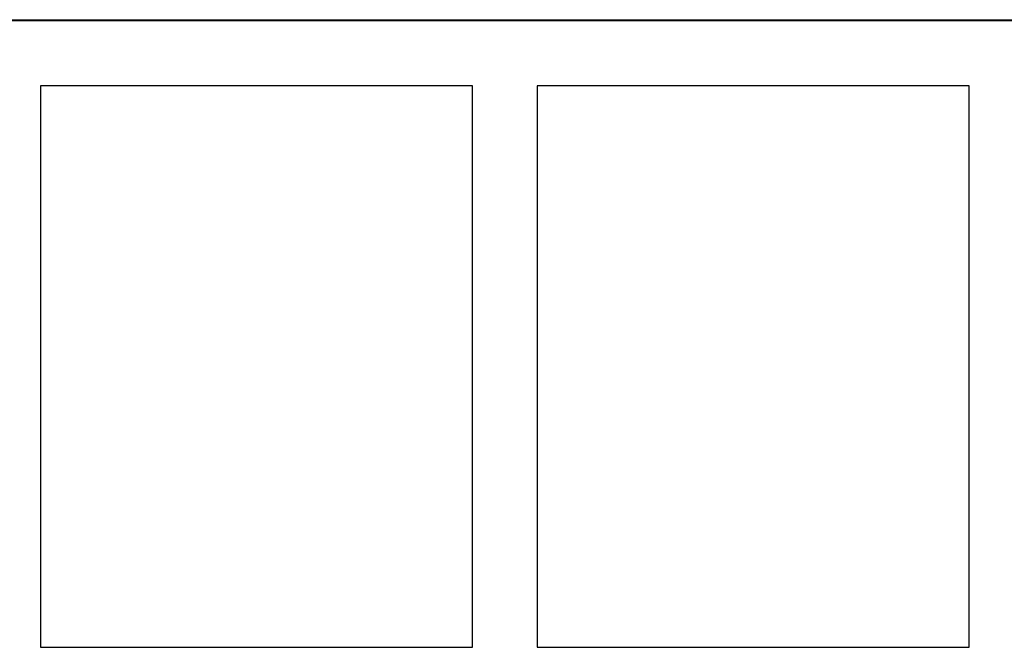
# Model space of a CAD drawing. Units: millimetres. Extents: x 52 to 377, y 38 to 366.
# Drawn here: x 315 to 326, y 52 to 60 of the extents above; entities that cross this region are included whole.
import ezdxf

# ---------------------------------------------------------------- set-up
doc = ezdxf.new("R2010")
doc.units = ezdxf.units.MM
doc.layers.add('Livello__1', color=7, linetype='Continuous')
doc.layers.add('Predefinito', color=7, linetype='Continuous')

# ---------------------------------------------------------------- blocks, each defined once
blk = doc.blocks.new('SE3')
at = {"layer": 'Livello__1', "color": 7, "linetype": 'Continuous'}
for points in [[(147.619, 59.569), (147.619, 59.569), (360.987, 59.569), (360.987, 59.569)], [(361.737, 59.555), (361.737, 59.555), (146.37, 59.555), (146.37, 59.555)], [(319.763, 58.805), (319.763, 58.805), (314.766, 58.805), (314.766, 58.805)], [(314.766, 58.805), (314.766, 58.805), (314.766, 52.309), (314.766, 52.309)], [(319.763, 52.309), (319.763, 52.309), (319.763, 58.805), (319.763, 58.805)], [(325.509, 58.805), (325.509, 58.805), (320.512, 58.805), (320.512, 58.805)], [(320.512, 58.805), (320.512, 58.805), (320.512, 52.309), (320.512, 52.309)], [(325.509, 52.309), (325.509, 52.309), (325.509, 58.805), (325.509, 58.805)], [(314.766, 52.309), (314.766, 52.309), (319.763, 52.309), (319.763, 52.309)], [(320.512, 52.309), (320.512, 52.309), (325.509, 52.309), (325.509, 52.309)]]:
    blk.add_open_spline(points, degree=3, dxfattribs=at)

msp = doc.modelspace()

# ---------------------------------------------------------------- block references
at = {"layer": 'Predefinito'}
msp.add_blockref('SE3', (0, 0), dxfattribs=at)

doc.saveas('drawing.dxf')
